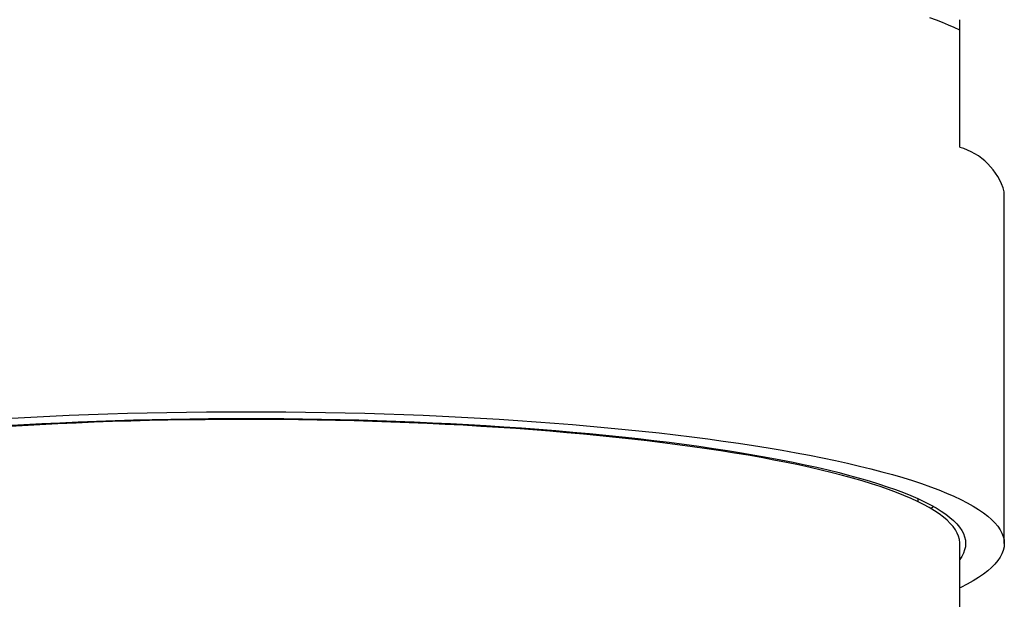
# Model space of a CAD drawing. Units: millimetres. Extents: x 8 to 602, y 12 to 414.
# Drawn here: x 311 to 328, y 74 to 84 of the extents above; entities that cross this region are included whole.
import ezdxf

# ---------------------------------------------------------------- set-up
doc = ezdxf.new("R2010")
doc.units = ezdxf.units.MM

msp = doc.modelspace()

# ---------------------------------------------------------------- linework, layer by layer
at = {"color": 7, "linetype": 'Continuous', "lineweight": 30}
for p, q in [((327, 81.713), (327, 83.682)), ((327.75, 75.056), (327.75, 80.965)), ((326.3, 75.757), (326.3, 75.807)), ((327, 67.396), (327, 75.056))]:
    msp.add_line(p, q, dxfattribs=at)
at = {"color": 7, "linetype": 'Continuous', "lineweight": 30, "flags": 128}
for points in [[(327, 83.682), (326.909, 83.725), (326.814, 83.767), (326.713, 83.809), (326.608, 83.85), (326.498, 83.891)], [(311.06, 77.161), (311.379, 77.179), (311.7, 77.194), (312.024, 77.209), (312.349, 77.221), (312.676, 77.233), (313.005, 77.243), (313.336, 77.251), (313.667, 77.258), (314, 77.263), (314.333, 77.267), (314.666, 77.269), (315, 77.27), (315.334, 77.269), (315.667, 77.267), (316, 77.263), (316.333, 77.258), (316.664, 77.251), (316.995, 77.243), (317.324, 77.233), (317.651, 77.221), (317.976, 77.209), (318.3, 77.194), (318.621, 77.179), (318.94, 77.161), (319.256, 77.143), (319.569, 77.123), (319.879, 77.101), (320.186, 77.078), (320.489, 77.054), (320.788, 77.028), (321.084, 77.001), (321.375, 76.973), (321.662, 76.944), (321.944, 76.913), (322.222, 76.88), (322.494, 76.847), (322.762, 76.812), (323.024, 76.776), (323.28, 76.739), (323.531, 76.701), (323.777, 76.662), (324.016, 76.621), (324.249, 76.58), (324.475, 76.537), (324.695, 76.494), (324.909, 76.449), (325.115, 76.404), (325.315, 76.357), (325.508, 76.31), (325.693, 76.262), (325.871, 76.213), (326.042, 76.163), (326.205, 76.112), (326.36, 76.061), (326.508, 76.009), (326.648, 75.956), (326.779, 75.903), (326.903, 75.849), (327.019, 75.795), (327.126, 75.74), (327.225, 75.685), (327.316, 75.629), (327.398, 75.573), (327.471, 75.516), (327.537, 75.459), (327.593, 75.402), (327.641, 75.345), (327.68, 75.287), (327.711, 75.229), (327.733, 75.172), (327.746, 75.114), (327.75, 75.056), (327.746, 74.998), (327.733, 74.94), (327.711, 74.882), (327.68, 74.824), (327.641, 74.767), (327.593, 74.709), (327.537, 74.652), (327.471, 74.595), (327.398, 74.539), (327.316, 74.483), (327.225, 74.427), (327.126, 74.372), (327.019, 74.317), (327, 74.308)], [(327, 75.056), (327, 75.066), (326.994, 75.121), (326.98, 75.176), (326.958, 75.23), (326.928, 75.284), (326.889, 75.338), (326.842, 75.392), (326.788, 75.446), (326.725, 75.499), (326.654, 75.553), (326.575, 75.605), (326.488, 75.658), (326.393, 75.71), (326.291, 75.761), (326.181, 75.813), (326.063, 75.863), (325.937, 75.913), (325.804, 75.963), (325.664, 76.011), (325.516, 76.059), (325.361, 76.107), (325.199, 76.154), (325.03, 76.2), (324.854, 76.245), (324.672, 76.289), (324.483, 76.333), (324.287, 76.375), (324.085, 76.417), (323.876, 76.458), (323.662, 76.498), (323.442, 76.537), (323.215, 76.575), (322.984, 76.611), (322.746, 76.647), (322.504, 76.682), (322.256, 76.715), (322.003, 76.748), (321.746, 76.779), (321.484, 76.809), (321.217, 76.838), (320.947, 76.866), (320.672, 76.892), (320.393, 76.917), (320.11, 76.941), (319.824, 76.964), (319.535, 76.985), (319.243, 77.005), (318.948, 77.024), (318.65, 77.041), (318.349, 77.057), (318.046, 77.071), (317.741, 77.084), (317.435, 77.096), (317.126, 77.107), (316.816, 77.116), (316.505, 77.123), (316.193, 77.129), (315.88, 77.134), (315.566, 77.137), (315.252, 77.139), (314.938, 77.14), (314.624, 77.139), (314.31, 77.136), (313.997, 77.132), (313.684, 77.127), (313.373, 77.12), (313.062, 77.112), (312.753, 77.103), (312.445, 77.092), (312.139, 77.079), (311.835, 77.066), (311.533, 77.051), (311.233, 77.034), (310.936, 77.016)], [(310.961, 77.036), (311.261, 77.054), (311.563, 77.07), (311.868, 77.085), (312.175, 77.099), (312.484, 77.111), (312.795, 77.122), (313.107, 77.131), (313.421, 77.139), (313.735, 77.145), (314.051, 77.15), (314.367, 77.154), (314.683, 77.156), (315, 77.157), (315.317, 77.156), (315.633, 77.154), (315.949, 77.15), (316.265, 77.145), (316.579, 77.139), (316.893, 77.131), (317.205, 77.122), (317.516, 77.111), (317.825, 77.099), (318.132, 77.085), (318.437, 77.07), (318.739, 77.054), (319.039, 77.036), (319.336, 77.017), (319.63, 76.997), (319.922, 76.975), (320.209, 76.952), (320.493, 76.928), (320.774, 76.902), (321.05, 76.875), (321.322, 76.847), (321.59, 76.818), (321.854, 76.787), (322.112, 76.756), (322.366, 76.723), (322.615, 76.689), (322.858, 76.653), (323.096, 76.617), (323.329, 76.58), (323.556, 76.541), (323.777, 76.502), (323.992, 76.462), (324.201, 76.42), (324.403, 76.378), (324.6, 76.335), (324.789, 76.291), (324.972, 76.246), (325.148, 76.2), (325.317, 76.154), (325.479, 76.106), (325.634, 76.058), (325.781, 76.01), (325.921, 75.96), (326.054, 75.91), (326.179, 75.86), (326.296, 75.809), (326.406, 75.757), (326.508, 75.705), (326.602, 75.653), (326.688, 75.6), (326.766, 75.546), (326.836, 75.493), (326.897, 75.439), (326.951, 75.384), (326.996, 75.33), (327.034, 75.275), (327.063, 75.221), (327.083, 75.166), (327.096, 75.111), (327.1, 75.056), (327.096, 75.001), (327.083, 74.946), (327.063, 74.891), (327.034, 74.836), (327, 74.786)], [(326.507, 75.647), (326.523, 75.656), (326.558, 75.677)]]:
    msp.add_lwpolyline(points, dxfattribs=at)
at = {"color": 7, "linetype": 'Continuous', "lineweight": 30}
msp.add_arc((326.717, 80.679), 1.071, 15.4396, 74.7019, dxfattribs=at)
msp.add_open_spline([(327, 83.682), (327, 83.692), (327, 83.711), (327, 83.736), (327, 83.759), (327, 83.783), (327, 83.805), (327, 83.825), (327, 83.84), (327, 83.851), (327, 83.857), (327, 83.857), (327, 83.858)], degree=3, knots=[0, 0, 0, 0, 0.085467, 0.170934, 0.256449, 0.341964, 0.456484, 0.571013, 0.685532, 0.800387, 0.915251, 1, 1, 1, 1], dxfattribs=at)

doc.saveas('drawing.dxf')
